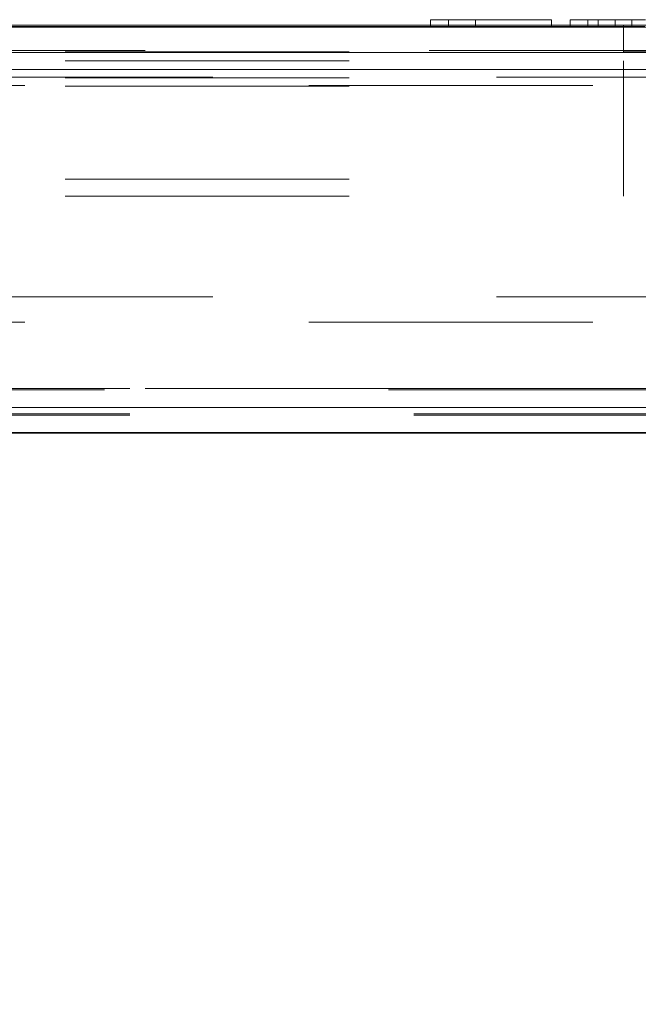
# Model space of a CAD drawing. Units: inches. Extents: x 0.1 to 10.8, y 0.2 to 8.4.
# Drawn here: x 4.2 to 4.4, y 3.7 to 4 of the extents above; entities that cross this region are included whole.
import ezdxf

# ---------------------------------------------------------------- set-up
doc = ezdxf.new("R2010")
doc.units = ezdxf.units.IN
doc.header["$MEASUREMENT"] = 0
doc.linetypes.add('CENTERX2', pattern=[0.8, 0.5, -0.1, 0.1, -0.1])
doc.linetypes.add('HIDDEN', pattern=[0.075, 0.05, -0.025])
doc.layers.add('FORMAT', color=7, linetype='Continuous')
doc.styles.add('SLDTEXTSTYLE0', font='ARIAL.TTF', dxfattribs={"width": 0.948})
doc.dimstyles.new('SLDDIMSTYLE1', dxfattribs={"dimtxt": 0.080892, "dimasz": 0.080892, "dimexe": 0, "dimexo": 0.0625, "dimgap": 0.020223, "dimtad": 0, "dimtih": 1, "dimtoh": 1, "dimdec": 0, "dimlfac": 21, "dimrnd": 1e-09, "dimzin": 12, "dimdsep": 46, "dimlunit": 5, "dimtxsty": 'SLDTEXTSTYLE0', "dimsah": 1, "dimcen": 0.09, "dimadec": 0, "dimazin": 3, "dimtfac": 1, "dimtdec": 0, "dimtofl": 0, "dimtmove": 0, "dimatfit": 3, "dimfxl": 0, "dimfrac": 2, "dimtolj": 1, "dimtzin": 12, "dimarcsym": 0})

# ---------------------------------------------------------------- blocks, each defined once
blk = doc.blocks.new('*D29')
at = {"layer": 'FORMAT', "color": 8}
for p, q in [((1.28775, 3.75492), (1.28775, 3.32605)), ((4.71632, 3.75492), (4.71632, 3.32605)), ((1.28775, 3.42605), (2.77672, 3.42605)), ((4.71632, 3.42605), (3.22734, 3.42605))]:
    blk.add_line(p, q, dxfattribs=at)
for points in [[(1.28775, 3.42605), (1.36864, 3.4136), (1.36864, 3.43849)], [(4.71632, 3.42605), (4.63543, 3.43849), (4.63543, 3.4136)]]:
    blk.add_solid(points, dxfattribs=at)
at = {"layer": 'FORMAT', "color": 8, "char_height": 0.083333, "attachment_point": 1, "style": 'SLDTEXTSTYLE0'}
for s, insert in [('72"', (2.88351, 3.53347, 0.00019)), ('LENGTH', (2.77672, 3.40924, 0.00019))]:
    blk.add_mtext(s, dxfattribs=dict(at, insert=insert))

msp = doc.modelspace()

# ---------------------------------------------------------------- linework, layer by layer
at = {"color": 7, "linetype": 'Continuous', "lineweight": 15}
for p, q in [((3.55511, 3.99849), (4.29574, 3.99849)), ((3.56702, 3.99801), (4.36365, 3.99801)), ((4.29574, 4.00039), (4.29574, 3.99801)), ((4.29574, 4.00039), (4.31157, 4.00039)), ((4.31157, 4.00039), (4.31157, 3.99801)), ((4.31157, 4.00039), (4.33835, 4.00039)), ((4.33835, 4.00039), (4.33835, 3.99801)), ((4.33835, 3.99849), (4.34485, 3.99849)), ((4.34485, 4.00039), (4.34485, 3.99801)), ((4.34485, 4.00039), (4.35472, 4.00039)), ((4.35472, 4.00039), (4.35472, 3.99801)), ((4.35472, 4.00039), (4.36068, 4.00039)), ((4.36068, 4.00039), (4.36068, 3.99801)), ((4.36068, 4.00039), (4.36663, 4.00039)), ((4.36365, 3.99778), (4.36365, 3.99801)), ((4.37122, 3.99801), (4.36365, 3.99801)), ((4.36663, 4.00039), (4.36663, 3.99801)), ((4.36663, 4.00039), (4.37147, 4.00039)), ((4.71632, 3.99778), (1.28775, 3.99778)), ((4.71632, 3.98885), (1.28775, 3.98885)), ((4.71632, 3.98289), (1.28775, 3.98289)), ((4.71632, 3.86385), (1.28775, 3.86385)), ((4.71632, 3.85492), (1.28775, 3.85492))]:
    msp.add_line(p, q, dxfattribs=at)
at = {"color": 7, "linetype": 'HIDDEN', "lineweight": 0}
for p, q in [((4.29574, 3.99849), (4.33835, 3.99849)), ((4.302, 3.99801), (4.302, 4.00039)), ((4.34485, 3.99849), (4.6821, 3.99849)), ((4.35111, 3.99801), (4.35111, 4.00039)), ((4.36365, 3.99801), (4.36365, 3.99849)), ((4.36365, 3.98909), (4.36365, 3.99778)), ((1.29518, 3.98956), (4.70889, 3.98956)), ((3.56702, 3.98909), (4.36365, 3.98909)), ((4.37556, 3.98909), (4.36365, 3.98909)), ((3.56702, 3.98587), (4.36365, 3.98587)), ((4.36365, 3.98587), (4.36365, 3.93825)), ((1.28775, 3.98289), (4.71632, 3.98289)), ((1.31898, 3.98016), (4.68508, 3.98016)), ((3.56702, 3.97992), (4.36365, 3.97992)), ((3.56702, 3.97694), (4.36365, 3.97694)), ((3.65283, 3.97718), (4.68508, 3.97718)), ((3.56702, 3.9442), (4.36365, 3.9442)), ((3.56702, 3.93825), (4.36365, 3.93825)), ((1.31898, 3.90278), (4.68508, 3.90278)), ((3.65283, 3.89385), (4.53272, 3.89385)), ((4.58984, 3.87051), (1.79518, 3.87051)), ((1.7952, 3.87051), (4.58984, 3.87051)), ((4.58091, 3.87004), (3.9565, 3.87004)), ((1.28775, 3.86385), (4.71632, 3.86385)), ((4.58984, 3.86111), (1.41422, 3.86111)), ((4.58984, 3.86159), (1.79518, 3.86159))]:
    msp.add_line(p, q, dxfattribs=at)
at = {"color": 7, "linetype": 'CENTERX2'}
msp.add_line((1.26691, 3.85492), (4.73715, 3.85492), dxfattribs=at)
at = {"color": 7, "linetype": 'Continuous'}
for p, q in [((1.26691, 3.85492), (4.73715, 3.85492)), ((1.26691, 3.85492), (4.73715, 3.85492)), ((4.71632, 3.85492), (1.28775, 3.85492)), ((1.28775, 3.85492), (4.71632, 3.85492)), ((4.62108, 3.85492), (1.38299, 3.85492)), ((1.38299, 3.85492), (4.62108, 3.85492))]:
    msp.add_line(p, q, dxfattribs=at)

# ---------------------------------------------------------------- dimensions: what is measured, and where the dimension line sits
at = {"layer": 'FORMAT', "color": 8}
dim = msp.add_linear_dim(base=(1.28775, 3.42605), p1=(4.71632, 3.85492), p2=(1.28775, 3.85492), text='<>\\PLENGTH', dimstyle='SLDDIMSTYLE1', dxfattribs=at)
dim.commit()
dim.dimension.update_dxf_attribs({"geometry": '*D29', "text_midpoint": (3.00203, 3.42605), "dimtype": 160})

doc.saveas('drawing.dxf')
